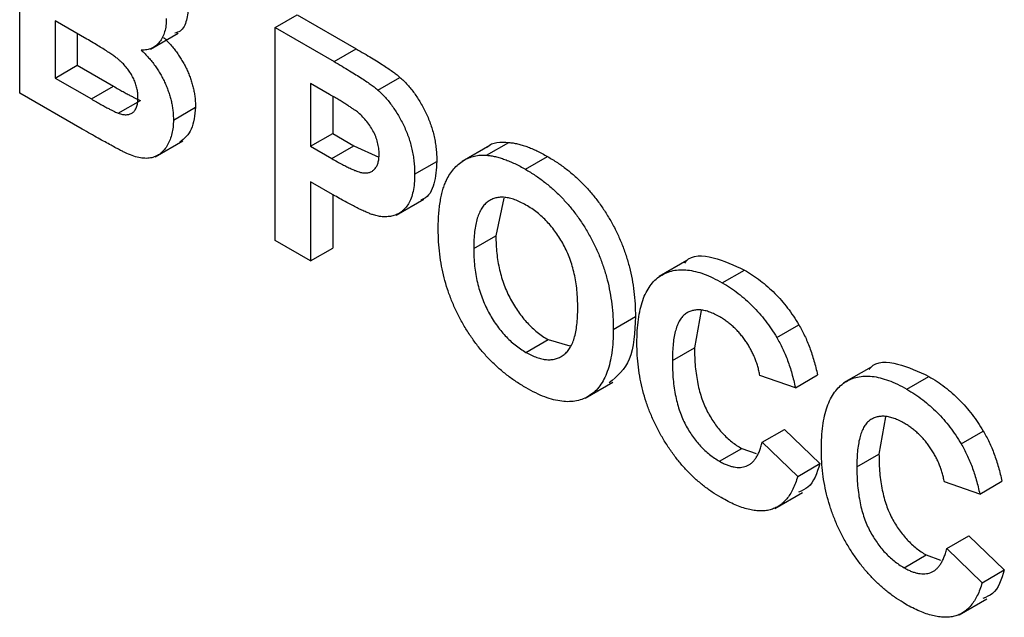
# Model space of a CAD drawing. Units: millimetres. Extents: x -50 to 664, y -32 to 370.
# Drawn here: x 313 to 318, y 159 to 162 of the extents above; entities that cross this region are included whole.
import ezdxf

# ---------------------------------------------------------------- set-up
doc = ezdxf.new("R2010")
doc.units = ezdxf.units.MM

msp = doc.modelspace()

# ---------------------------------------------------------------- linework, layer by layer
at = {"color": 7, "linetype": 'Continuous', "lineweight": 25}
for p, q in [((312.8878, 161.733859), (312.8878, 162.754535)), ((313.209164, 161.99325), (313.057778, 162.080643)), ((313.057778, 162.080643), (313.057778, 161.805846)), ((314.111639, 162.048028), (314.217705, 162.109259)), ((314.217705, 162.109259), (314.50047, 161.946022)), ((313.515107, 161.945135), (313.64769, 162.021674)), ((314.111639, 161.027352), (314.111639, 162.048028)), ((314.111639, 162.048028), (314.394404, 161.884792)), ((313.163844, 162.019413), (313.163844, 161.867077)), ((314.394404, 161.884792), (314.50047, 161.946022)), ((313.057778, 161.805846), (313.163844, 161.867077)), ((313.163844, 161.867077), (313.337363, 161.766906)), ((313.057778, 161.805846), (313.231296, 161.705676)), ((314.604043, 161.748231), (314.710109, 161.809461)), ((313.231296, 161.705676), (313.337363, 161.766906)), ((314.371563, 161.727865), (314.281616, 161.77979)), ((314.281616, 161.77979), (314.281616, 161.478821)), ((313.187031, 161.561117), (312.8878, 161.733859)), ((313.360019, 161.637704), (313.466085, 161.698935)), ((314.387682, 161.71835), (314.387682, 161.540052)), ((313.62437, 161.604504), (313.730436, 161.665734)), ((313.537056, 161.428415), (313.669638, 161.504953)), ((314.281616, 161.478821), (314.387682, 161.540052)), ((314.387682, 161.540052), (314.489669, 161.481176)), ((314.281616, 161.478821), (314.383603, 161.419946)), ((314.383603, 161.419946), (314.489669, 161.481176)), ((314.489669, 161.481176), (314.608478, 161.426173)), ((315.140256, 161.48251), (315.007673, 161.405972)), ((315.125307, 161.435861), (315.231373, 161.497092)), ((315.311574, 161.368406), (315.41764, 161.429636)), ((314.780217, 161.345354), (314.886283, 161.406585)), ((314.397945, 161.241553), (314.281616, 161.308708)), ((314.281616, 161.308708), (314.281616, 160.929226)), ((314.387682, 161.247478), (314.387682, 160.990457)), ((314.692352, 161.149194), (314.824935, 161.225732)), ((315.207149, 161.229834), (315.169579, 161.050029)), ((315.063513, 160.988798), (315.169579, 161.050029)), ((314.281616, 160.929226), (314.111639, 161.027352)), ((314.281616, 160.929226), (314.387682, 160.990457)), ((316.084704, 160.93038), (315.952122, 160.853842)), ((316.254596, 160.824011), (316.360662, 160.885242)), ((315.732092, 160.600791), (315.838158, 160.662022)), ((316.152866, 160.690693), (316.121454, 160.512587)), ((316.515228, 160.561915), (316.621294, 160.623145)), ((315.313699, 160.490445), (315.419765, 160.551675)), ((315.419765, 160.551675), (315.52433, 160.521314)), ((316.015388, 160.451356), (316.121454, 160.512587)), ((316.968588, 160.420125), (316.836005, 160.343587)), ((316.604643, 160.320964), (316.434666, 160.379834)), ((316.604643, 160.320964), (316.710709, 160.382195)), ((317.138479, 160.313756), (317.244545, 160.374987)), ((315.597106, 160.270492), (315.729689, 160.34703)), ((317.03675, 160.180438), (317.005337, 160.002332)), ((316.445998, 160.059238), (316.552064, 160.120468)), ((316.552064, 160.120468), (316.722041, 159.956914)), ((317.399112, 160.05166), (317.505178, 160.11289)), ((316.445998, 160.059238), (316.615975, 159.895684)), ((316.24167, 159.967824), (316.347736, 160.029054)), ((316.347736, 160.029054), (316.416464, 160.004593)), ((316.899271, 159.941101), (317.005337, 160.002332)), ((316.615975, 159.895684), (316.722041, 159.956914)), ((317.488527, 159.810709), (317.318549, 159.869579)), ((317.488527, 159.810709), (317.594593, 159.87194)), ((316.505887, 159.742242), (316.63847, 159.81878)), ((317.329881, 159.548983), (317.435947, 159.610213)), ((317.435947, 159.610213), (317.605925, 159.446659)), ((317.329881, 159.548983), (317.499859, 159.385429)), ((317.125554, 159.457569), (317.23162, 159.518799)), ((317.23162, 159.518799), (317.300348, 159.494338)), ((317.499859, 159.385429), (317.605925, 159.446659)), ((317.38977, 159.231987), (317.522353, 159.308525))]:
    msp.add_line(p, q, dxfattribs=at)
for points, knots in [([(313.69644, 162.153374), (313.694323, 162.129166), (313.690088, 162.080753), (313.667051, 162.031418), (313.639776, 162.024083), (313.630574, 162.021608)], [0, 0, 0, 0, 0.39857042, 0.79710526, 1, 1, 1, 1]), ([(313.590374, 162.092143), (313.59003, 162.080583), (313.58935, 162.057788), (313.583026, 162.027437), (313.572952, 162.000721), (313.558729, 161.978397), (313.541308, 161.960433), (313.520703, 161.947723), (313.497215, 161.940242), (313.479578, 161.939953), (313.470682, 161.939808)], [0, 0, 0, 0, 0.12788315, 0.2521572, 0.37678736, 0.5029258, 0.62834201, 0.75113196, 0.87445655, 1, 1, 1, 1]), ([(313.454392, 161.711422), (313.454183, 161.718996), (313.453776, 161.733737), (313.449794, 161.756815), (313.443353, 161.779532), (313.434382, 161.801799), (313.423174, 161.823662), (313.409319, 161.844543), (313.393322, 161.86451), (313.378073, 161.880384), (313.363613, 161.893268), (313.349821, 161.904205), (313.333199, 161.916157), (313.313827, 161.929332), (313.291628, 161.943742), (313.266659, 161.959412), (313.238853, 161.97599), (313.219375, 161.987314), (313.209164, 161.99325)], [0, 0, 0, 0, 0.06201034, 0.12069588, 0.17625542, 0.23126692, 0.28644224, 0.34292522, 0.40144576, 0.46385763, 0.50035626, 0.54545082, 0.59868768, 0.6613958, 0.73250757, 0.81263032, 0.90178061, 1, 1, 1, 1]), ([(313.576748, 162.001038), (313.58274, 161.995222), (313.594588, 161.983722), (313.611547, 161.965375), (313.627436, 161.946278), (313.642248, 161.926749), (313.656096, 161.906644), (313.668574, 161.885794), (313.680398, 161.864562), (313.690779, 161.84268), (313.700175, 161.820646), (313.708151, 161.798448), (313.715058, 161.776309), (313.720834, 161.75408), (313.724951, 161.731938), (313.72825, 161.709649), (313.729938, 161.687528), (313.730268, 161.673058), (313.730436, 161.665734)], [0, 0, 0, 0, 0.067040748, 0.132556806, 0.195780264, 0.258216645, 0.318868125, 0.379477695, 0.440087264, 0.500738744, 0.56178533, 0.621918965, 0.682673484, 0.743575816, 0.805446126, 0.868974916, 0.933677414, 1, 1, 1, 1]), ([(313.470682, 161.939808), (313.476674, 161.933992), (313.488522, 161.922492), (313.505481, 161.904144), (313.52137, 161.885047), (313.536182, 161.865519), (313.55003, 161.845413), (313.562508, 161.824563), (313.574332, 161.803331), (313.584713, 161.78145), (313.594109, 161.759415), (313.602085, 161.737218), (313.608992, 161.715078), (313.614768, 161.692849), (313.618885, 161.670708), (313.622184, 161.648418), (313.623872, 161.626297), (313.624202, 161.611828), (313.62437, 161.604504)], [0, 0, 0, 0, 0.067040748, 0.132556806, 0.195780264, 0.258216645, 0.318868125, 0.379477695, 0.440087264, 0.500738744, 0.56178533, 0.621918965, 0.682673484, 0.743575816, 0.805446126, 0.868974916, 0.933677414, 1, 1, 1, 1]), ([(314.50047, 161.946022), (314.513277, 161.938612), (314.537774, 161.92444), (314.572716, 161.90341), (314.604177, 161.884033), (314.632109, 161.866395), (314.65661, 161.849993), (314.677571, 161.835277), (314.695124, 161.822332), (314.70546, 161.813454), (314.710109, 161.809461)], [0, 0, 0, 0, 0.18256069, 0.34916901, 0.49816191, 0.63125515, 0.74772065, 0.84842913, 0.93183518, 1, 1, 1, 1]), ([(314.394404, 161.884792), (314.407211, 161.877382), (314.431708, 161.863209), (314.46665, 161.842179), (314.498111, 161.822802), (314.526043, 161.805164), (314.550544, 161.788762), (314.571505, 161.774047), (314.589058, 161.761101), (314.599394, 161.752223), (314.604043, 161.748231)], [0, 0, 0, 0, 0.18256069, 0.34916901, 0.49816191, 0.63125515, 0.74772065, 0.84842913, 0.93183518, 1, 1, 1, 1]), ([(314.710109, 161.809461), (314.71629, 161.803857), (314.728558, 161.792735), (314.746135, 161.773977), (314.763077, 161.754216), (314.77917, 161.733031), (314.794469, 161.7106), (314.80902, 161.687009), (314.8229, 161.662145), (314.835918, 161.63615), (314.847841, 161.609253), (314.858145, 161.581727), (314.866778, 161.553695), (314.874133, 161.525104), (314.879559, 161.496067), (314.883357, 161.466593), (314.886, 161.436395), (314.886188, 161.416667), (314.886283, 161.406585)], [0, 0, 0, 0, 0.05669661, 0.11252949, 0.16822604, 0.22445383, 0.28093935, 0.33849144, 0.39746019, 0.45857453, 0.52043069, 0.58293306, 0.64663156, 0.7122138, 0.77982421, 0.85006584, 0.92337698, 1, 1, 1, 1]), ([(313.337363, 161.766906), (313.345449, 161.762192), (313.360796, 161.753245), (313.382689, 161.741195), (313.402233, 161.730106), (313.41952, 161.721095), (313.434458, 161.713205), (313.447109, 161.706815), (313.457374, 161.702342), (313.463431, 161.699973), (313.466085, 161.698935)], [0, 0, 0, 0, 0.18809672, 0.3569942, 0.50941847, 0.64270962, 0.75954111, 0.85726332, 0.93747337, 1, 1, 1, 1]), ([(314.604043, 161.748231), (314.610224, 161.742627), (314.622492, 161.731505), (314.640069, 161.712746), (314.657011, 161.692985), (314.673104, 161.6718), (314.688403, 161.64937), (314.702954, 161.625779), (314.716834, 161.600914), (314.729852, 161.57492), (314.741775, 161.548023), (314.752079, 161.520496), (314.760712, 161.492464), (314.768067, 161.463873), (314.773493, 161.434837), (314.777291, 161.405363), (314.779934, 161.375165), (314.780122, 161.355436), (314.780217, 161.345354)], [0, 0, 0, 0, 0.05669661, 0.11252949, 0.16822604, 0.22445383, 0.28093935, 0.33849144, 0.39746019, 0.45857453, 0.52043069, 0.58293306, 0.64663156, 0.7122138, 0.77982421, 0.85006584, 0.92337698, 1, 1, 1, 1]), ([(313.231296, 161.705676), (313.239383, 161.700961), (313.25473, 161.692014), (313.276623, 161.679964), (313.296167, 161.668876), (313.313454, 161.659865), (313.328392, 161.651974), (313.341043, 161.645584), (313.351308, 161.641111), (313.357365, 161.638742), (313.360019, 161.637704)], [0, 0, 0, 0, 0.18809672, 0.3569942, 0.50941847, 0.64270962, 0.75954111, 0.85726332, 0.93747337, 1, 1, 1, 1]), ([(313.360019, 161.637704), (313.366758, 161.635456), (313.379851, 161.631087), (313.397998, 161.629765), (313.414353, 161.631933), (313.428518, 161.638675), (313.44016, 161.649828), (313.448567, 161.665841), (313.453637, 161.686528), (313.454133, 161.70288), (313.454392, 161.711422)], [0, 0, 0, 0, 0.12888207, 0.25040782, 0.36928253, 0.48761472, 0.60784264, 0.73016753, 0.8590496, 1, 1, 1, 1]), ([(314.505774, 161.64323), (314.50265, 161.645611), (314.495715, 161.650895), (314.484187, 161.658886), (314.47055, 161.667975), (314.454787, 161.678073), (314.436961, 161.689144), (314.417012, 161.701344), (314.394993, 161.71411), (314.379589, 161.723153), (314.371563, 161.727865)], [0, 0, 0, 0, 0.07057538, 0.15665545, 0.25834834, 0.37571904, 0.50880954, 0.65633234, 0.82092456, 1, 1, 1, 1]), ([(313.730436, 161.665734), (313.726716, 161.627669), (313.719438, 161.553198), (313.676562, 161.516357), (313.655601, 161.498347)], [0, 0, 0, 0, 0.51114654, 1, 1, 1, 1]), ([(314.61024, 161.440413), (314.609961, 161.449821), (314.609422, 161.468062), (314.603471, 161.497031), (314.594289, 161.525505), (314.581161, 161.553173), (314.565303, 161.579222), (314.54748, 161.603567), (314.52731, 161.625048), (314.513035, 161.6371), (314.505774, 161.64323)], [0, 0, 0, 0, 0.13573807, 0.26317822, 0.38608814, 0.50862118, 0.63064854, 0.75134621, 0.87353001, 1, 1, 1, 1]), ([(313.62437, 161.604504), (313.624014, 161.593167), (313.623304, 161.570547), (313.618001, 161.539252), (313.609044, 161.510671), (313.596915, 161.484746), (313.581849, 161.462396), (313.564137, 161.444275), (313.543472, 161.43154), (313.520586, 161.423019), (313.494798, 161.419915), (313.466129, 161.422645), (313.43476, 161.430313), (313.412661, 161.439602), (313.401274, 161.444389)], [0, 0, 0, 0, 0.08125498, 0.16213488, 0.24488436, 0.32939671, 0.41363605, 0.49504398, 0.5748169, 0.654649, 0.73539777, 0.81883892, 0.90665441, 1, 1, 1, 1]), ([(313.401274, 161.444389), (313.396908, 161.446484), (313.386884, 161.451294), (313.369885, 161.459894), (313.348984, 161.471042), (313.324199, 161.484265), (313.295454, 161.500076), (313.262813, 161.518384), (313.226222, 161.538813), (313.200547, 161.553425), (313.187031, 161.561117)], [0, 0, 0, 0, 0.06132075, 0.1407665, 0.23831585, 0.35402233, 0.48786673, 0.64068725, 0.81085063, 1, 1, 1, 1]), ([(315.12739, 161.474316), (315.127878, 161.474854), (315.151773, 161.50121), (315.191983, 161.49913), (315.231373, 161.497092)], [0, 0, 0, 0, 0.02040352, 1, 1, 1, 1]), ([(315.231373, 161.497092), (315.238189, 161.496385), (315.251964, 161.494958), (315.273374, 161.490742), (315.295595, 161.48453), (315.318468, 161.47724), (315.342215, 161.467609), (315.366643, 161.456926), (315.391887, 161.444145), (315.408963, 161.434525), (315.41764, 161.429636)], [0, 0, 0, 0, 0.11582419, 0.23411023, 0.35410637, 0.4766282, 0.60252091, 0.73146627, 0.86353074, 1, 1, 1, 1]), ([(314.383603, 161.419946), (314.392398, 161.414882), (314.409223, 161.405194), (314.433364, 161.39216), (314.455216, 161.380648), (314.474826, 161.371152), (314.492074, 161.3636), (314.507076, 161.357816), (314.519851, 161.353528), (314.533664, 161.350669), (314.548434, 161.350419), (314.564206, 161.353209), (314.578061, 161.359432), (314.589591, 161.369478), (314.598801, 161.38272), (314.605395, 161.399135), (314.609653, 161.41823), (314.610042, 161.432935), (314.61024, 161.440413)], [0, 0, 0, 0, 0.088231622, 0.168798195, 0.242310106, 0.307663732, 0.366127389, 0.41655369, 0.460228162, 0.496931613, 0.561824892, 0.624233738, 0.685457085, 0.746954721, 0.809017076, 0.870491901, 0.934141313, 1, 1, 1, 1]), ([(314.93302, 161.316846), (314.938185, 161.326597), (314.948455, 161.345985), (314.967526, 161.370749), (314.989143, 161.392008), (315.013127, 161.409687), (315.038866, 161.423665), (315.06648, 161.432404), (315.09499, 161.437303), (315.115267, 161.436338), (315.125307, 161.435861)], [0, 0, 0, 0, 0.12892154, 0.25632675, 0.38464482, 0.5135891, 0.64096054, 0.76392086, 0.88310081, 1, 1, 1, 1]), ([(315.125307, 161.435861), (315.132123, 161.435155), (315.145898, 161.433727), (315.167308, 161.429511), (315.189529, 161.423299), (315.212402, 161.416009), (315.236149, 161.406379), (315.260577, 161.395696), (315.285821, 161.382915), (315.302897, 161.373295), (315.311574, 161.368406)], [0, 0, 0, 0, 0.11582419, 0.23411023, 0.35410637, 0.4766282, 0.60252091, 0.73146627, 0.86353074, 1, 1, 1, 1]), ([(315.41764, 161.429636), (315.433178, 161.420217), (315.463587, 161.401782), (315.508005, 161.369783), (315.550038, 161.334782), (315.589543, 161.296459), (315.626862, 161.255519), (315.661704, 161.211347), (315.694121, 161.164172), (315.724051, 161.114422), (315.751004, 161.062434), (315.774478, 161.008839), (315.79417, 160.954001), (315.810387, 160.897861), (315.822849, 160.840429), (315.831852, 160.781675), (315.837201, 160.721673), (315.837833, 160.682262), (315.838158, 160.662022)], [0, 0, 0, 0, 0.06654006, 0.13021982, 0.19136249, 0.25059631, 0.3086297, 0.36633127, 0.42406771, 0.48272319, 0.5418917, 0.60141607, 0.66168349, 0.72350432, 0.78798431, 0.85520844, 0.92563881, 1, 1, 1, 1]), ([(314.886283, 161.406585), (314.883859, 161.369342), (314.879016, 161.29495), (314.845602, 161.232845), (314.814725, 161.222493), (314.810206, 161.220978)], [0, 0, 0, 0, 0.46114271, 0.92113887, 1, 1, 1, 1]), ([(315.311574, 161.368406), (315.327112, 161.358986), (315.357521, 161.340552), (315.401939, 161.308552), (315.443972, 161.273551), (315.483477, 161.235229), (315.520796, 161.194289), (315.555638, 161.150116), (315.588055, 161.102941), (315.617985, 161.053191), (315.644938, 161.001203), (315.668412, 160.947609), (315.688104, 160.892771), (315.704321, 160.836631), (315.716783, 160.779199), (315.725786, 160.720445), (315.731135, 160.660442), (315.731767, 160.621032), (315.732092, 160.600791)], [0, 0, 0, 0, 0.06654006, 0.13021982, 0.19136249, 0.25059631, 0.3086297, 0.36633127, 0.42406771, 0.48272319, 0.5418917, 0.60141607, 0.66168349, 0.72350432, 0.78798431, 0.85520844, 0.92563881, 1, 1, 1, 1]), ([(314.780217, 161.345354), (314.779944, 161.330284), (314.779419, 161.301274), (314.773544, 161.262643), (314.764582, 161.22943), (314.751483, 161.202613), (314.735513, 161.181326), (314.717922, 161.16398), (314.697836, 161.151909), (314.676135, 161.144222), (314.6532, 161.140918), (314.630224, 161.140079), (314.606896, 161.142703), (314.590992, 161.147161), (314.58315, 161.149358)], [0, 0, 0, 0, 0.10936552, 0.21053463, 0.30515698, 0.39445177, 0.47948354, 0.56100894, 0.63965702, 0.71701418, 0.7919039, 0.8637827, 0.93283587, 1, 1, 1, 1]), ([(314.893536, 161.080177), (314.893598, 161.092754), (314.893721, 161.117454), (314.89585, 161.152564), (314.898655, 161.185777), (314.903224, 161.216328), (314.908598, 161.244926), (314.915321, 161.271248), (314.923418, 161.295172), (314.92986, 161.309713), (314.93302, 161.316846)], [0, 0, 0, 0, 0.142626152, 0.280099351, 0.411797584, 0.538153649, 0.660001734, 0.777041668, 0.89063694, 1, 1, 1, 1]), ([(314.58315, 161.149358), (314.577552, 161.15136), (314.565754, 161.155579), (314.547042, 161.163798), (314.526589, 161.172746), (314.504311, 161.183741), (314.480235, 161.195894), (314.454369, 161.210001), (314.426752, 161.224951), (314.407743, 161.235906), (314.397945, 161.241553)], [0, 0, 0, 0, 0.09191924, 0.1937548, 0.30398319, 0.42436818, 0.55412414, 0.69326212, 0.84189184, 1, 1, 1, 1]), ([(315.313699, 161.197067), (315.304538, 161.202082), (315.286618, 161.211892), (315.260422, 161.222778), (315.23556, 161.230564), (315.212081, 161.23431), (315.189948, 161.2347), (315.169243, 161.23129), (315.149802, 161.224678), (315.131931, 161.214278), (315.115665, 161.20028), (315.101701, 161.181972), (315.089794, 161.159782), (315.080025, 161.133579), (315.072783, 161.10305), (315.067217, 161.068918), (315.064092, 161.030518), (315.06371, 161.003004), (315.063513, 160.988798)], [0, 0, 0, 0, 0.06137481, 0.12005833, 0.17695486, 0.23200784, 0.28702671, 0.34145369, 0.39662024, 0.45312075, 0.51082014, 0.57031923, 0.6320702, 0.69712805, 0.76601174, 0.83904113, 0.9168978, 1, 1, 1, 1]), ([(315.562114, 160.703825), (315.561924, 160.718187), (315.561555, 160.746001), (315.558343, 160.787828), (315.553082, 160.828053), (315.54577, 160.866669), (315.536105, 160.903854), (315.524563, 160.939421), (315.510606, 160.97353), (315.494599, 161.005955), (315.476887, 161.036587), (315.45777, 161.065489), (315.43714, 161.092264), (315.415198, 161.117438), (315.391716, 161.140272), (315.366932, 161.161348), (315.340777, 161.180615), (315.322859, 161.191501), (315.313699, 161.197067)], [0, 0, 0, 0, 0.083271068, 0.161262336, 0.234331219, 0.303298438, 0.367916384, 0.429918768, 0.488936855, 0.546470221, 0.602792985, 0.657465245, 0.712050402, 0.766554136, 0.82222542, 0.879122563, 0.938206458, 1, 1, 1, 1]), ([(315.314053, 160.320128), (315.298398, 160.329618), (315.267755, 160.348193), (315.223035, 160.380324), (315.180806, 160.415523), (315.141099, 160.453696), (315.103643, 160.494476), (315.068784, 160.538444), (315.036503, 160.585386), (315.006831, 160.63479), (314.979933, 160.686248), (314.956983, 160.73931), (314.937088, 160.793474), (314.921272, 160.848794), (314.908579, 160.905347), (314.899927, 160.962887), (314.894468, 161.021758), (314.893852, 161.060348), (314.893536, 161.080177)], [0, 0, 0, 0, 0.06755489, 0.13222433, 0.19408037, 0.25392515, 0.31252718, 0.37053728, 0.42835582, 0.48709717, 0.54616288, 0.60543252, 0.66548292, 0.72696973, 0.79071771, 0.85715417, 0.92660082, 1, 1, 1, 1]), ([(315.169579, 161.050029), (315.169749, 161.035812), (315.170078, 161.008282), (315.17358, 160.966576), (315.178896, 160.926408), (315.186712, 160.887424), (315.196587, 160.849854), (315.208686, 160.813575), (315.222959, 160.778573), (315.239775, 160.7452), (315.257969, 160.713569), (315.277607, 160.68395), (315.298324, 160.656255), (315.320479, 160.631043), (315.343609, 160.607831), (315.367896, 160.586501), (315.393459, 160.56773), (315.410902, 160.557084), (315.419765, 160.551675)], [0, 0, 0, 0, 0.08209693, 0.15897915, 0.23177907, 0.30062684, 0.36596202, 0.42837788, 0.48910008, 0.54829013, 0.60603674, 0.66213083, 0.71744054, 0.77222493, 0.82716258, 0.88283482, 0.94046973, 1, 1, 1, 1]), ([(315.063513, 160.988798), (315.063683, 160.974582), (315.064012, 160.947051), (315.067514, 160.905345), (315.07283, 160.865178), (315.080646, 160.826193), (315.090521, 160.788623), (315.10262, 160.752344), (315.116893, 160.717342), (315.133709, 160.683969), (315.151903, 160.652338), (315.171541, 160.622719), (315.192258, 160.595025), (315.214413, 160.569812), (315.237543, 160.546601), (315.26183, 160.52527), (315.287393, 160.506499), (315.304836, 160.495854), (315.313699, 160.490445)], [0, 0, 0, 0, 0.08209693, 0.15897915, 0.23177907, 0.30062684, 0.36596202, 0.42837788, 0.48910008, 0.54829013, 0.60603674, 0.66213083, 0.71744054, 0.77222493, 0.82716258, 0.88283482, 0.94046973, 1, 1, 1, 1]), ([(316.074324, 160.918963), (316.076736, 160.922152), (316.105383, 160.960036), (316.211703, 160.954337), (316.310967, 160.908293), (316.360662, 160.885242)], [0, 0, 0, 0, 0.043882986, 0.521343055, 1, 1, 1, 1]), ([(315.84541, 160.534556), (315.845727, 160.554564), (315.846346, 160.593596), (315.851805, 160.647713), (315.860281, 160.696793), (315.872733, 160.739945), (315.888398, 160.777967), (315.908092, 160.809919), (315.930883, 160.836916), (315.957384, 160.85787), (315.986819, 160.873065), (316.018362, 160.883317), (316.052308, 160.887598), (316.088471, 160.886248), (316.126899, 160.879174), (316.167517, 160.866606), (316.210358, 160.848208), (316.239648, 160.832187), (316.254596, 160.824011)], [0, 0, 0, 0, 0.07579052, 0.14785347, 0.21606256, 0.28151374, 0.34414729, 0.40503985, 0.46487193, 0.52407907, 0.582725, 0.64036173, 0.69732876, 0.75468417, 0.81311306, 0.8730146, 0.93519536, 1, 1, 1, 1]), ([(316.360662, 160.885242), (316.373716, 160.877326), (316.399311, 160.861805), (316.436793, 160.835108), (316.472315, 160.805722), (316.506069, 160.774251), (316.537863, 160.740078), (316.567755, 160.703493), (316.595847, 160.664538), (316.612773, 160.637006), (316.621294, 160.623145)], [0, 0, 0, 0, 0.13731376, 0.2692219, 0.39622213, 0.51914029, 0.64011157, 0.75962443, 0.87899209, 1, 1, 1, 1]), ([(316.254596, 160.824011), (316.26765, 160.816095), (316.293245, 160.800575), (316.330727, 160.773877), (316.366249, 160.744491), (316.400003, 160.71302), (316.431797, 160.678848), (316.461689, 160.642262), (316.489781, 160.603307), (316.506707, 160.575775), (316.515228, 160.561915)], [0, 0, 0, 0, 0.13731376, 0.2692219, 0.39622213, 0.51914029, 0.64011157, 0.75962443, 0.87899209, 1, 1, 1, 1]), ([(315.313699, 160.490445), (315.322563, 160.485614), (315.340009, 160.476107), (315.365541, 160.465464), (315.389875, 160.458412), (315.412914, 160.454921), (315.434762, 160.454928), (315.455399, 160.458397), (315.474708, 160.465615), (315.492882, 160.475945), (315.509244, 160.490322), (315.523396, 160.50891), (315.535489, 160.531401), (315.545365, 160.557896), (315.552989, 160.588478), (315.558087, 160.623322), (315.561618, 160.661767), (315.561946, 160.68953), (315.562114, 160.703825)], [0, 0, 0, 0, 0.05932207, 0.11675541, 0.1721358, 0.22688131, 0.28076626, 0.33533616, 0.39092751, 0.44791346, 0.50640229, 0.56670414, 0.62925824, 0.69510855, 0.76438221, 0.83803133, 0.91661064, 1, 1, 1, 1]), ([(315.838158, 160.662022), (315.835094, 160.586937), (315.829273, 160.444291), (315.750273, 160.376334), (315.712857, 160.344148)], [0, 0, 0, 0, 0.52637663, 1, 1, 1, 1]), ([(316.242733, 160.660747), (316.234455, 160.665332), (316.2183, 160.674282), (316.194686, 160.683713), (316.17218, 160.690844), (316.150871, 160.694193), (316.130892, 160.694277), (316.112016, 160.691256), (316.094347, 160.685129), (316.077878, 160.675707), (316.063099, 160.662365), (316.050107, 160.645001), (316.039328, 160.623087), (316.030578, 160.597007), (316.02369, 160.566781), (316.018772, 160.532304), (316.016052, 160.493419), (316.015614, 160.465679), (316.015388, 160.451356)], [0, 0, 0, 0, 0.05863714, 0.11444215, 0.16904821, 0.22199527, 0.27476843, 0.32688888, 0.38047696, 0.43492084, 0.49125674, 0.55039047, 0.61276237, 0.67972002, 0.75107446, 0.82812884, 0.91125253, 1, 1, 1, 1]), ([(316.434666, 160.379834), (316.433221, 160.387106), (316.430375, 160.40143), (316.424617, 160.422976), (316.418012, 160.444081), (316.409826, 160.464744), (316.401131, 160.485055), (316.390835, 160.504966), (316.379598, 160.524461), (316.367337, 160.543454), (316.3542, 160.561619), (316.340439, 160.579075), (316.325804, 160.595288), (316.31049, 160.61041), (316.294557, 160.624874), (316.277864, 160.637764), (316.260554, 160.650254), (316.24876, 160.657198), (316.242733, 160.660747)], [0, 0, 0, 0, 0.06570168, 0.12941508, 0.19152344, 0.25218648, 0.31234999, 0.37212377, 0.43309649, 0.49381935, 0.55474739, 0.61574988, 0.67663321, 0.73821691, 0.80114192, 0.86549318, 0.931257, 1, 1, 1, 1]), ([(316.621294, 160.623145), (316.626233, 160.614605), (316.636226, 160.597324), (316.649569, 160.570185), (316.662221, 160.541958), (316.673979, 160.512404), (316.684472, 160.481563), (316.694206, 160.449526), (316.703168, 160.416198), (316.708152, 160.393727), (316.710709, 160.382195)], [0, 0, 0, 0, 0.11066161, 0.22392258, 0.34036719, 0.46136693, 0.58791332, 0.71930972, 0.85595637, 1, 1, 1, 1]), ([(315.732092, 160.600791), (315.731775, 160.581056), (315.731157, 160.542634), (315.725709, 160.489312), (315.717078, 160.441128), (315.704315, 160.398753), (315.688582, 160.361137), (315.668688, 160.329522), (315.645705, 160.302718), (315.61879, 160.282221), (315.589364, 160.266549), (315.556989, 160.25711), (315.5224, 160.252987), (315.485285, 160.254961), (315.445884, 160.262509), (315.404071, 160.27583), (315.359822, 160.295041), (315.329532, 160.311643), (315.314053, 160.320128)], [0, 0, 0, 0, 0.07427816, 0.1446057, 0.21166655, 0.27578298, 0.3378631, 0.39825019, 0.45761997, 0.51676833, 0.57538985, 0.63310022, 0.69091352, 0.74904735, 0.8082978, 0.869542, 0.93333353, 1, 1, 1, 1]), ([(316.515228, 160.561915), (316.520167, 160.553375), (316.53016, 160.536093), (316.543503, 160.508954), (316.556154, 160.480728), (316.567913, 160.451173), (316.578406, 160.420333), (316.58814, 160.388296), (316.597102, 160.354967), (316.602086, 160.332496), (316.604643, 160.320964)], [0, 0, 0, 0, 0.11066161, 0.22392258, 0.34036719, 0.46136693, 0.58791332, 0.71930972, 0.85595637, 1, 1, 1, 1]), ([(316.248576, 159.793725), (316.234214, 159.802359), (316.205963, 159.819342), (316.16465, 159.849982), (316.12528, 159.883305), (316.087797, 159.919611), (316.052452, 159.959443), (316.018922, 160.002188), (315.987451, 160.04818), (315.958149, 160.096887), (315.931528, 160.14777), (315.908507, 160.200106), (315.888837, 160.25349), (315.872939, 160.30788), (315.860507, 160.363403), (315.851799, 160.419847), (315.84635, 160.477494), (315.845729, 160.515203), (315.84541, 160.534556)], [0, 0, 0, 0, 0.06406557, 0.12601889, 0.18582482, 0.24430436, 0.30227921, 0.36019598, 0.41883549, 0.47884239, 0.53935825, 0.6000024, 0.66105481, 0.72366936, 0.78826133, 0.85567918, 0.92593174, 1, 1, 1, 1]), ([(316.121454, 160.512587), (316.121678, 160.497118), (316.122109, 160.467312), (316.124829, 160.423108), (316.129778, 160.381039), (316.136574, 160.341257), (316.145369, 160.303695), (316.156129, 160.268429), (316.168921, 160.235387), (316.183725, 160.204597), (316.200166, 160.175998), (316.217799, 160.14939), (316.236521, 160.124537), (316.256443, 160.10148), (316.277642, 160.0805), (316.299943, 160.061286), (316.323428, 160.043697), (316.33952, 160.034004), (316.347736, 160.029054)], [0, 0, 0, 0, 0.09220052, 0.17765621, 0.25673264, 0.33017726, 0.39806297, 0.46099488, 0.51973138, 0.57552745, 0.62911447, 0.68125403, 0.73249765, 0.783792, 0.83562331, 0.88837876, 0.94300779, 1, 1, 1, 1]), ([(316.015388, 160.451356), (316.015612, 160.435887), (316.016043, 160.406081), (316.018763, 160.361878), (316.023712, 160.319809), (316.030508, 160.280026), (316.039303, 160.242465), (316.050063, 160.207199), (316.062855, 160.174156), (316.077659, 160.143366), (316.0941, 160.114767), (316.111733, 160.08816), (316.130455, 160.063306), (316.150377, 160.040249), (316.171576, 160.019269), (316.193877, 160.000055), (316.217362, 159.982467), (316.233454, 159.972773), (316.24167, 159.967824)], [0, 0, 0, 0, 0.09220052, 0.17765621, 0.25673264, 0.33017726, 0.39806297, 0.46099488, 0.51973138, 0.57552745, 0.62911447, 0.68125403, 0.73249765, 0.783792, 0.83562331, 0.88837876, 0.94300779, 1, 1, 1, 1]), ([(316.958208, 160.408708), (316.960619, 160.411897), (316.989267, 160.449781), (317.095586, 160.444082), (317.194851, 160.398038), (317.244545, 160.374987)], [0, 0, 0, 0, 0.04388299, 0.52134305, 1, 1, 1, 1]), ([(316.729294, 160.024301), (316.729611, 160.044309), (316.73023, 160.083341), (316.735689, 160.137458), (316.744164, 160.186538), (316.756617, 160.22969), (316.772282, 160.267712), (316.791976, 160.299663), (316.814767, 160.326661), (316.841267, 160.347615), (316.870702, 160.36281), (316.902246, 160.373062), (316.936192, 160.377343), (316.972355, 160.375993), (317.010783, 160.368919), (317.051401, 160.356351), (317.094241, 160.337953), (317.123532, 160.321932), (317.138479, 160.313756)], [0, 0, 0, 0, 0.07579052, 0.14785347, 0.21606256, 0.28151374, 0.34414729, 0.40503985, 0.46487193, 0.52407907, 0.582725, 0.64036173, 0.69732876, 0.75468417, 0.81311306, 0.8730146, 0.93519536, 1, 1, 1, 1]), ([(317.244545, 160.374987), (317.2576, 160.367071), (317.283195, 160.35155), (317.320676, 160.324853), (317.356198, 160.295467), (317.389952, 160.263996), (317.421747, 160.229823), (317.451639, 160.193238), (317.479731, 160.154283), (317.496657, 160.12675), (317.505178, 160.11289)], [0, 0, 0, 0, 0.13731376, 0.2692219, 0.39622213, 0.51914029, 0.64011157, 0.75962443, 0.87899209, 1, 1, 1, 1]), ([(317.138479, 160.313756), (317.151534, 160.30584), (317.177129, 160.29032), (317.21461, 160.263622), (317.250132, 160.234236), (317.283886, 160.202765), (317.315681, 160.168593), (317.345573, 160.132007), (317.373665, 160.093052), (317.390591, 160.06552), (317.399112, 160.05166)], [0, 0, 0, 0, 0.13731376, 0.2692219, 0.39622213, 0.51914029, 0.64011157, 0.75962443, 0.87899209, 1, 1, 1, 1]), ([(317.126616, 160.150492), (317.118339, 160.155077), (317.102183, 160.164027), (317.07857, 160.173458), (317.056063, 160.180588), (317.034754, 160.183938), (317.014776, 160.184022), (316.9959, 160.181001), (316.97823, 160.174874), (316.961761, 160.165452), (316.946983, 160.15211), (316.93399, 160.134746), (316.923212, 160.112832), (316.914461, 160.086752), (316.907574, 160.056526), (316.902655, 160.022049), (316.899935, 159.983164), (316.899497, 159.955424), (316.899271, 159.941101)], [0, 0, 0, 0, 0.05863714, 0.11444215, 0.16904821, 0.22199527, 0.27476843, 0.32688888, 0.38047696, 0.43492084, 0.49125674, 0.55039047, 0.61276237, 0.67972002, 0.75107446, 0.82812884, 0.91125253, 1, 1, 1, 1]), ([(317.318549, 159.869579), (317.317105, 159.876851), (317.314259, 159.891175), (317.308501, 159.912721), (317.301896, 159.933826), (317.29371, 159.954489), (317.285014, 159.9748), (317.274719, 159.99471), (317.263481, 160.014206), (317.251221, 160.033199), (317.238084, 160.051364), (317.224323, 160.06882), (317.209687, 160.085033), (317.194373, 160.100155), (317.17844, 160.114619), (317.161747, 160.127509), (317.144438, 160.139999), (317.132644, 160.146943), (317.126616, 160.150492)], [0, 0, 0, 0, 0.06570168, 0.12941508, 0.19152344, 0.25218648, 0.31234999, 0.37212377, 0.43309649, 0.49381935, 0.55474739, 0.61574988, 0.67663321, 0.73821691, 0.80114192, 0.86549318, 0.931257, 1, 1, 1, 1]), ([(317.505178, 160.11289), (317.510116, 160.10435), (317.520109, 160.087069), (317.533453, 160.05993), (317.546104, 160.031703), (317.557862, 160.002149), (317.568356, 159.971308), (317.57809, 159.939271), (317.587052, 159.905943), (317.592035, 159.883472), (317.594593, 159.87194)], [0, 0, 0, 0, 0.11066161, 0.22392258, 0.34036719, 0.46136693, 0.58791332, 0.71930972, 0.85595637, 1, 1, 1, 1]), ([(316.24167, 159.967824), (316.247753, 159.964487), (316.259715, 159.957927), (316.277395, 159.949908), (316.294364, 159.944286), (316.310705, 159.940371), (316.326482, 159.938188), (316.341454, 159.938428), (316.355916, 159.94029), (316.369568, 159.944374), (316.382592, 159.950289), (316.39447, 159.958958), (316.405488, 159.969842), (316.415507, 159.983138), (316.42486, 159.998489), (316.432817, 160.016641), (316.440231, 160.036733), (316.444042, 160.051605), (316.445998, 160.059238)], [0, 0, 0, 0, 0.061261111, 0.12046088, 0.178740623, 0.235724111, 0.291792154, 0.348405626, 0.404978529, 0.462271107, 0.520759571, 0.580529381, 0.642578218, 0.707405436, 0.774920301, 0.846330275, 0.921134376, 1, 1, 1, 1]), ([(317.399112, 160.05166), (317.40405, 160.04312), (317.414043, 160.025838), (317.427387, 159.998699), (317.440038, 159.970473), (317.451796, 159.940918), (317.46229, 159.910078), (317.472024, 159.878041), (317.480986, 159.844712), (317.485969, 159.822241), (317.488527, 159.810709)], [0, 0, 0, 0, 0.11066161, 0.22392258, 0.34036719, 0.46136693, 0.58791332, 0.71930972, 0.85595637, 1, 1, 1, 1]), ([(317.132459, 159.28347), (317.118097, 159.292104), (317.089847, 159.309087), (317.048533, 159.339727), (317.009163, 159.373049), (316.971681, 159.409356), (316.936336, 159.449188), (316.902806, 159.491933), (316.871334, 159.537925), (316.842033, 159.586632), (316.815411, 159.637515), (316.792391, 159.689851), (316.772721, 159.743235), (316.756822, 159.797625), (316.744391, 159.853148), (316.735682, 159.909592), (316.730233, 159.967239), (316.729612, 160.004948), (316.729294, 160.024301)], [0, 0, 0, 0, 0.06406557, 0.12601889, 0.18582482, 0.24430436, 0.30227921, 0.36019598, 0.41883549, 0.47884239, 0.53935825, 0.6000024, 0.66105481, 0.72366936, 0.78826133, 0.85567918, 0.92593174, 1, 1, 1, 1]), ([(317.005337, 160.002332), (317.005561, 159.986863), (317.005993, 159.957057), (317.008712, 159.912853), (317.013662, 159.870784), (317.020458, 159.831002), (317.029252, 159.79344), (317.040013, 159.758174), (317.052805, 159.725132), (317.067608, 159.694342), (317.084049, 159.665743), (317.101683, 159.639135), (317.120404, 159.614282), (317.140326, 159.591225), (317.161525, 159.570245), (317.183826, 159.55103), (317.207312, 159.533442), (317.223404, 159.523749), (317.23162, 159.518799)], [0, 0, 0, 0, 0.09220052, 0.17765621, 0.25673264, 0.33017726, 0.39806297, 0.46099488, 0.51973138, 0.57552745, 0.62911447, 0.68125403, 0.73249765, 0.783792, 0.83562331, 0.88837876, 0.94300779, 1, 1, 1, 1]), ([(316.722041, 159.956914), (316.708051, 159.912232), (316.687792, 159.847529), (316.635965, 159.826974), (316.619929, 159.820613)], [0, 0, 0, 0, 0.69059036, 1, 1, 1, 1]), ([(316.899271, 159.941101), (316.899495, 159.925632), (316.899927, 159.895826), (316.902646, 159.851623), (316.907596, 159.809554), (316.914392, 159.769771), (316.923186, 159.73221), (316.933947, 159.696944), (316.946738, 159.663901), (316.961542, 159.633111), (316.977983, 159.604512), (316.995617, 159.577905), (317.014338, 159.553051), (317.03426, 159.529994), (317.055459, 159.509014), (317.07776, 159.4898), (317.101246, 159.472212), (317.117338, 159.462518), (317.125554, 159.457569)], [0, 0, 0, 0, 0.09220052, 0.17765621, 0.25673264, 0.33017726, 0.39806297, 0.46099488, 0.51973138, 0.57552745, 0.62911447, 0.68125403, 0.73249765, 0.783792, 0.83562331, 0.88837876, 0.94300779, 1, 1, 1, 1]), ([(316.615975, 159.895684), (316.612521, 159.884808), (316.605756, 159.86351), (316.593334, 159.834559), (316.57913, 159.809283), (316.563655, 159.786995), (316.545946, 159.769057), (316.526994, 159.753965), (316.506237, 159.742593), (316.483776, 159.73483), (316.459827, 159.730324), (316.434113, 159.729672), (316.407018, 159.731967), (316.378265, 159.737751), (316.348048, 159.746535), (316.316222, 159.759188), (316.282938, 159.774524), (316.260212, 159.787223), (316.248576, 159.793725)], [0, 0, 0, 0, 0.07041504, 0.1378948, 0.20290292, 0.26516757, 0.32567474, 0.3845661, 0.44276371, 0.5002945, 0.55790135, 0.61591, 0.67513341, 0.73551984, 0.79825159, 0.86285429, 0.92978351, 1, 1, 1, 1]), ([(317.125554, 159.457569), (317.131637, 159.454232), (317.143598, 159.447672), (317.161278, 159.439653), (317.178247, 159.43403), (317.194589, 159.430116), (317.210366, 159.427933), (317.225338, 159.428173), (317.2398, 159.430035), (317.253451, 159.434119), (317.266475, 159.440034), (317.278353, 159.448703), (317.289372, 159.459587), (317.29939, 159.472883), (317.308743, 159.488234), (317.316701, 159.506386), (317.324114, 159.526478), (317.327925, 159.54135), (317.329881, 159.548983)], [0, 0, 0, 0, 0.061261111, 0.12046088, 0.178740623, 0.235724111, 0.291792154, 0.348405626, 0.404978529, 0.462271107, 0.520759571, 0.580529381, 0.642578218, 0.707405436, 0.774920301, 0.846330275, 0.921134376, 1, 1, 1, 1]), ([(317.605925, 159.446659), (317.591934, 159.401976), (317.571676, 159.337274), (317.519848, 159.316718), (317.503812, 159.310358)], [0, 0, 0, 0, 0.69059036, 1, 1, 1, 1]), ([(317.499859, 159.385429), (317.496404, 159.374553), (317.489639, 159.353255), (317.477218, 159.324304), (317.463014, 159.299028), (317.447539, 159.27674), (317.429829, 159.258802), (317.410878, 159.24371), (317.39012, 159.232337), (317.367659, 159.224575), (317.343711, 159.220069), (317.317997, 159.219417), (317.290901, 159.221712), (317.262149, 159.227496), (317.231931, 159.23628), (317.200106, 159.248933), (317.166822, 159.264269), (317.144095, 159.276968), (317.132459, 159.28347)], [0, 0, 0, 0, 0.07041504, 0.1378948, 0.20290292, 0.26516757, 0.32567474, 0.3845661, 0.44276371, 0.5002945, 0.55790135, 0.61591, 0.67513341, 0.73551984, 0.79825159, 0.86285429, 0.92978351, 1, 1, 1, 1])]:
    msp.add_open_spline(points, degree=3, knots=knots, dxfattribs=at)

doc.saveas('drawing.dxf')
